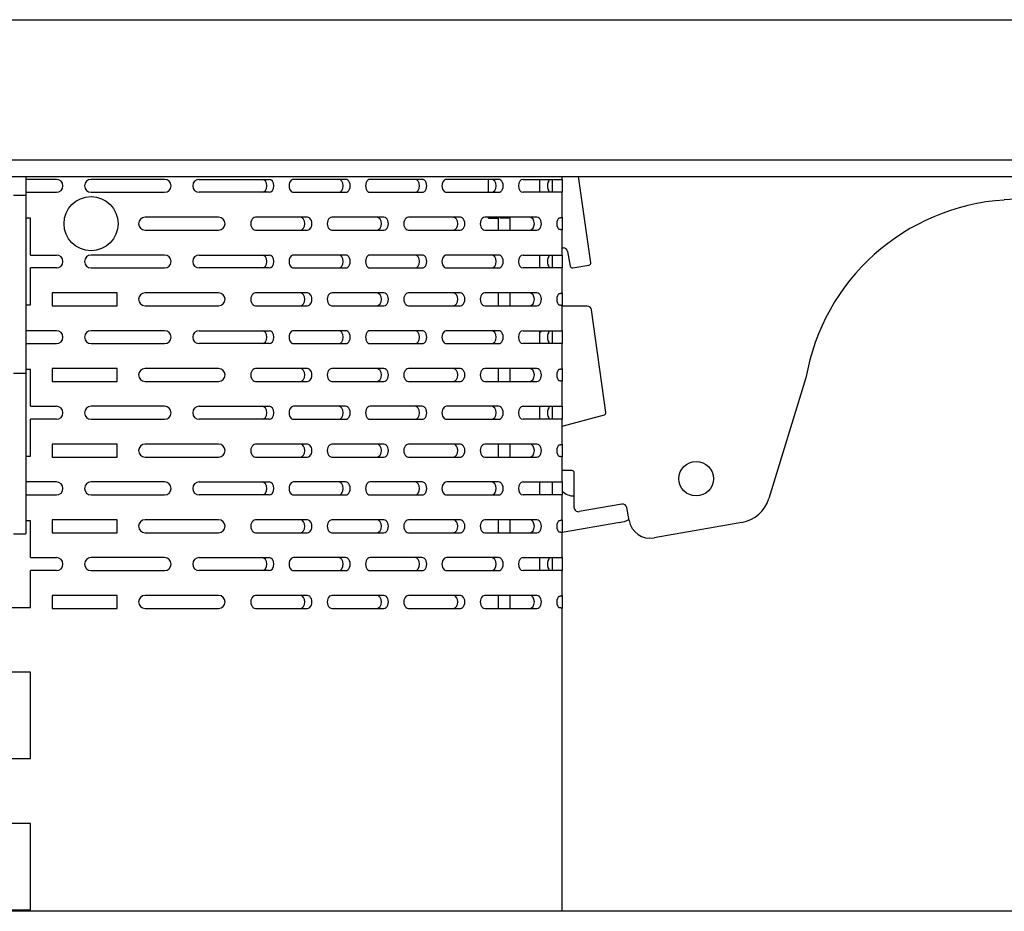
# Model space of a CAD drawing. Units: millimetres. Extents: x 0 to 8297, y 0 to 6768.
# Drawn here: x 5097 to 5325, y 4353 to 4559 of the extents above; entities that cross this region are included whole.
import ezdxf

# ---------------------------------------------------------------- set-up
doc = ezdxf.new("R2010")
doc.units = ezdxf.units.MM
for name, color, linetype in [('Default', 7, 'Continuous'), ('TIOM-48R-뒷벽', 7, 'Continuous'), ('TIOM-48R-선반가격표22', 7, 'Continuous'), ('TIOM-48R-선반가격표25', 7, 'Continuous'), ('TIOM-48R-후레임기둥', 7, 'Continuous'), ('TIOM-R-선반받침228', 7, 'Continuous'), ('TIOM-S-선반받침228', 7, 'Continuous')]:
    doc.layers.add(name, color=color, linetype=linetype)

# ---------------------------------------------------------------- blocks, each defined once
blk = doc.blocks.new('SE2')
at = {"layer": 'TIOM-48R-뒷벽', "color": 7, "linetype": 'Continuous'}
for p, q in [((-1846.64, 4357.36), (-1853.74, 4357.36)), ((-1821.64, 4357.36), (-1838.64, 4357.36)), ((-1813.64, 4357.36), (-1804.15, 4357.36)), ((-1804.15, 4357.36), (-1802.52, 4357.36)), ((-1802.52, 4357.36), (-1797.46, 4357.36)), ((-1779.79, 4357.36), (-1791.81, 4357.36)), ((-1762.11, 4357.36), (-1774.13, 4357.36)), ((-1744.43, 4357.36), (-1756.45, 4357.36)), ((-1738.77, 4357.36), (-1730.42, 4357.36)), ((-1734.96, 4357.36), (-1734.96, 4354.36)), ((-1732.04, 4357.36), (-1732.04, 4354.36)), ((-1730.42, 4357.36), (-1729.74, 4357.36)), ((-1729.74, 4357.36), (-1729.74, 4358.05)), ((-1729.74, 4357.36), (-1729.74, 4354.36)), ((-1853.74, 4354.36), (-1846.64, 4354.36)), ((-1838.64, 4354.36), (-1821.64, 4354.36)), ((-1804.15, 4354.36), (-1813.64, 4354.36)), ((-1802.52, 4354.36), (-1804.15, 4354.36)), ((-1797.46, 4354.36), (-1802.52, 4354.36)), ((-1791.81, 4354.36), (-1779.79, 4354.36)), ((-1774.13, 4354.36), (-1762.11, 4354.36)), ((-1756.45, 4354.36), (-1744.43, 4354.36)), ((-1730.42, 4354.36), (-1738.77, 4354.36)), ((-1729.74, 4354.36), (-1730.42, 4354.36)), ((-1729.74, 4348.58), (-1729.74, 4354.36)), ((-1852.64, 4348.36), (-1853.74, 4348.36)), ((-1852.64, 4339.86), (-1852.64, 4348.36)), ((-1809.14, 4348.61), (-1826.14, 4348.61)), ((-1788.63, 4348.61), (-1800.65, 4348.61)), ((-1770.95, 4348.61), (-1782.97, 4348.61)), ((-1753.27, 4348.61), (-1765.29, 4348.61)), ((-1735.59, 4348.61), (-1747.61, 4348.61)), ((-1744.04, 4348.36), (-1744.04, 4348.61)), ((-1741.74, 4348.36), (-1744.04, 4348.36)), ((-1741.74, 4348.36), (-1741.74, 4348.61)), ((-1741.73, 4348.36), (-1741.74, 4348.36)), ((-1741.73, 4345.61), (-1741.73, 4348.36)), ((-1729.74, 4348.58), (-1729.74, 4345.65)), ((-1826.14, 4345.61), (-1809.14, 4345.61)), ((-1800.65, 4345.61), (-1788.63, 4345.61)), ((-1782.97, 4345.61), (-1770.95, 4345.61)), ((-1765.29, 4345.61), (-1753.27, 4345.61)), ((-1747.61, 4345.61), (-1735.59, 4345.61)), ((-1729.74, 4339.86), (-1729.74, 4345.65)), ((-1852.64, 4339.86), (-1846.64, 4339.86)), ((-1821.64, 4339.86), (-1838.64, 4339.86)), ((-1813.64, 4339.86), (-1804.15, 4339.86)), ((-1804.15, 4339.86), (-1802.52, 4339.86)), ((-1802.52, 4339.86), (-1797.46, 4339.86)), ((-1779.79, 4339.86), (-1791.81, 4339.86)), ((-1762.11, 4339.86), (-1774.13, 4339.86)), ((-1744.43, 4339.86), (-1756.45, 4339.86)), ((-1738.77, 4339.86), (-1730.42, 4339.86)), ((-1734.96, 4339.86), (-1734.96, 4336.86)), ((-1732.04, 4339.86), (-1732.04, 4336.86)), ((-1730.42, 4339.86), (-1729.74, 4339.86)), ((-1729.74, 4339.86), (-1729.74, 4336.86)), ((-1852.64, 4328.36), (-1852.64, 4336.86)), ((-1846.64, 4336.86), (-1852.64, 4336.86)), ((-1838.64, 4336.86), (-1821.64, 4336.86)), ((-1804.15, 4336.86), (-1813.64, 4336.86)), ((-1802.52, 4336.86), (-1804.15, 4336.86)), ((-1797.46, 4336.86), (-1802.52, 4336.86)), ((-1791.81, 4336.86), (-1779.79, 4336.86)), ((-1774.13, 4336.86), (-1762.11, 4336.86)), ((-1756.45, 4336.86), (-1744.43, 4336.86)), ((-1730.42, 4336.86), (-1738.77, 4336.86)), ((-1729.74, 4336.86), (-1730.42, 4336.86)), ((-1729.74, 4331.08), (-1729.74, 4336.86)), ((-1847.64, 4331.11), (-1847.64, 4328.11)), ((-1832.64, 4331.11), (-1847.64, 4331.11)), ((-1832.64, 4328.11), (-1832.64, 4331.11)), ((-1809.14, 4331.11), (-1826.14, 4331.11)), ((-1788.63, 4331.11), (-1800.65, 4331.11)), ((-1770.95, 4331.11), (-1782.97, 4331.11)), ((-1753.27, 4331.11), (-1765.29, 4331.11)), ((-1735.59, 4331.11), (-1747.61, 4331.11)), ((-1741.73, 4328.11), (-1741.73, 4331.11)), ((-1729.74, 4331.08), (-1729.74, 4328.15)), ((-1853.74, 4328.36), (-1852.64, 4328.36)), ((-1847.64, 4328.11), (-1832.64, 4328.11)), ((-1826.14, 4328.11), (-1809.14, 4328.11)), ((-1800.65, 4328.11), (-1788.63, 4328.11)), ((-1782.97, 4328.11), (-1770.95, 4328.11)), ((-1765.29, 4328.11), (-1753.27, 4328.11)), ((-1747.61, 4328.11), (-1735.59, 4328.11)), ((-1729.74, 4322.36), (-1729.74, 4328.15)), ((-1846.64, 4322.36), (-1853.74, 4322.36)), ((-1821.64, 4322.36), (-1838.64, 4322.36)), ((-1813.64, 4322.36), (-1804.15, 4322.36)), ((-1804.15, 4322.36), (-1802.52, 4322.36)), ((-1802.52, 4322.36), (-1797.46, 4322.36)), ((-1779.79, 4322.36), (-1791.81, 4322.36)), ((-1762.11, 4322.36), (-1774.13, 4322.36)), ((-1744.43, 4322.36), (-1756.45, 4322.36)), ((-1738.77, 4322.36), (-1730.42, 4322.36)), ((-1734.96, 4322.36), (-1734.96, 4319.36)), ((-1732.04, 4322.36), (-1732.04, 4319.36)), ((-1730.42, 4322.36), (-1729.74, 4322.36)), ((-1729.74, 4322.36), (-1729.74, 4319.36)), ((-1853.74, 4319.36), (-1846.64, 4319.36)), ((-1838.64, 4319.36), (-1821.64, 4319.36)), ((-1804.15, 4319.36), (-1813.64, 4319.36)), ((-1802.52, 4319.36), (-1804.15, 4319.36)), ((-1797.46, 4319.36), (-1802.52, 4319.36)), ((-1791.81, 4319.36), (-1779.79, 4319.36)), ((-1774.13, 4319.36), (-1762.11, 4319.36)), ((-1756.45, 4319.36), (-1744.43, 4319.36)), ((-1730.42, 4319.36), (-1738.77, 4319.36)), ((-1729.74, 4319.36), (-1730.42, 4319.36)), ((-1729.74, 4313.58), (-1729.74, 4319.36)), ((-1847.64, 4313.61), (-1847.64, 4310.61)), ((-1832.64, 4313.61), (-1847.64, 4313.61)), ((-1832.64, 4310.61), (-1832.64, 4313.61)), ((-1809.14, 4313.61), (-1826.14, 4313.61)), ((-1788.63, 4313.61), (-1800.65, 4313.61)), ((-1770.95, 4313.61), (-1782.97, 4313.61)), ((-1753.27, 4313.61), (-1765.29, 4313.61)), ((-1735.59, 4313.61), (-1747.61, 4313.61)), ((-1741.73, 4310.61), (-1741.73, 4313.61)), ((-1729.74, 4313.58), (-1729.74, 4310.65)), ((-1852.64, 4313.36), (-1853.74, 4313.36)), ((-1852.64, 4304.86), (-1852.64, 4313.36)), ((-1847.64, 4310.61), (-1832.64, 4310.61)), ((-1826.14, 4310.61), (-1809.14, 4310.61)), ((-1800.65, 4310.61), (-1788.63, 4310.61)), ((-1782.97, 4310.61), (-1770.95, 4310.61)), ((-1765.29, 4310.61), (-1753.27, 4310.61)), ((-1747.61, 4310.61), (-1735.59, 4310.61)), ((-1729.74, 4304.86), (-1729.74, 4310.65)), ((-1852.64, 4304.86), (-1846.64, 4304.86)), ((-1821.64, 4304.86), (-1838.64, 4304.86)), ((-1813.64, 4304.86), (-1804.15, 4304.86)), ((-1804.15, 4304.86), (-1802.52, 4304.86)), ((-1802.52, 4304.86), (-1797.46, 4304.86)), ((-1779.79, 4304.86), (-1791.81, 4304.86)), ((-1762.11, 4304.86), (-1774.13, 4304.86)), ((-1744.43, 4304.86), (-1756.45, 4304.86)), ((-1738.77, 4304.86), (-1730.42, 4304.86)), ((-1734.96, 4304.86), (-1734.96, 4301.86)), ((-1732.04, 4304.86), (-1732.04, 4301.86)), ((-1730.42, 4304.86), (-1729.74, 4304.86)), ((-1729.74, 4304.86), (-1729.74, 4301.86)), ((-1852.64, 4293.36), (-1852.64, 4301.86)), ((-1846.64, 4301.86), (-1852.64, 4301.86)), ((-1838.64, 4301.86), (-1821.64, 4301.86)), ((-1804.15, 4301.86), (-1813.64, 4301.86)), ((-1802.52, 4301.86), (-1804.15, 4301.86)), ((-1797.46, 4301.86), (-1802.52, 4301.86)), ((-1791.81, 4301.86), (-1779.79, 4301.86)), ((-1774.13, 4301.86), (-1762.11, 4301.86)), ((-1756.45, 4301.86), (-1744.43, 4301.86)), ((-1730.42, 4301.86), (-1738.77, 4301.86)), ((-1729.74, 4301.86), (-1730.42, 4301.86)), ((-1729.74, 4296.08), (-1729.74, 4301.86)), ((-1847.64, 4296.11), (-1847.64, 4293.11)), ((-1832.64, 4296.11), (-1847.64, 4296.11)), ((-1832.64, 4293.11), (-1832.64, 4296.11)), ((-1809.14, 4296.11), (-1826.14, 4296.11)), ((-1788.63, 4296.11), (-1800.65, 4296.11)), ((-1770.95, 4296.11), (-1782.97, 4296.11)), ((-1753.27, 4296.11), (-1765.29, 4296.11)), ((-1735.59, 4296.11), (-1747.61, 4296.11)), ((-1741.73, 4293.11), (-1741.73, 4296.11)), ((-1729.74, 4296.08), (-1729.74, 4293.15)), ((-1853.74, 4293.36), (-1852.64, 4293.36)), ((-1847.64, 4293.11), (-1832.64, 4293.11)), ((-1826.14, 4293.11), (-1809.14, 4293.11)), ((-1800.65, 4293.11), (-1788.63, 4293.11)), ((-1782.97, 4293.11), (-1770.95, 4293.11)), ((-1765.29, 4293.11), (-1753.27, 4293.11)), ((-1747.61, 4293.11), (-1735.59, 4293.11)), ((-1729.74, 4287.36), (-1729.74, 4293.15)), ((-1846.64, 4287.36), (-1853.74, 4287.36)), ((-1821.64, 4287.36), (-1838.64, 4287.36)), ((-1813.64, 4287.36), (-1804.15, 4287.36)), ((-1804.15, 4287.36), (-1802.52, 4287.36)), ((-1802.52, 4287.36), (-1797.46, 4287.36)), ((-1779.79, 4287.36), (-1791.81, 4287.36)), ((-1762.11, 4287.36), (-1774.13, 4287.36)), ((-1744.43, 4287.36), (-1756.45, 4287.36)), ((-1738.77, 4287.36), (-1730.42, 4287.36)), ((-1734.96, 4287.36), (-1734.96, 4284.36)), ((-1732.04, 4287.36), (-1732.04, 4284.36)), ((-1730.42, 4287.36), (-1729.74, 4287.36)), ((-1729.74, 4287.36), (-1729.74, 4284.36)), ((-1853.74, 4284.36), (-1846.64, 4284.36)), ((-1838.64, 4284.36), (-1821.64, 4284.36)), ((-1804.15, 4284.36), (-1813.64, 4284.36)), ((-1802.52, 4284.36), (-1804.15, 4284.36)), ((-1797.46, 4284.36), (-1802.52, 4284.36)), ((-1791.81, 4284.36), (-1779.79, 4284.36)), ((-1774.13, 4284.36), (-1762.11, 4284.36)), ((-1756.45, 4284.36), (-1744.43, 4284.36)), ((-1730.42, 4284.36), (-1738.77, 4284.36)), ((-1729.74, 4284.36), (-1730.42, 4284.36)), ((-1729.74, 4278.58), (-1729.74, 4284.36)), ((-1852.64, 4278.36), (-1853.74, 4278.36)), ((-1852.64, 4269.86), (-1852.64, 4278.36)), ((-1847.64, 4278.61), (-1847.64, 4275.61)), ((-1832.64, 4278.61), (-1847.64, 4278.61)), ((-1832.64, 4275.61), (-1832.64, 4278.61)), ((-1809.14, 4278.61), (-1826.14, 4278.61)), ((-1788.63, 4278.61), (-1800.65, 4278.61)), ((-1770.95, 4278.61), (-1782.97, 4278.61)), ((-1753.27, 4278.61), (-1765.29, 4278.61)), ((-1735.59, 4278.61), (-1747.61, 4278.61)), ((-1741.73, 4275.61), (-1741.73, 4278.61)), ((-1729.74, 4278.58), (-1729.74, 4275.65)), ((-1847.64, 4275.61), (-1832.64, 4275.61)), ((-1826.14, 4275.61), (-1809.14, 4275.61)), ((-1800.65, 4275.61), (-1788.63, 4275.61)), ((-1782.97, 4275.61), (-1770.95, 4275.61)), ((-1765.29, 4275.61), (-1753.27, 4275.61)), ((-1747.61, 4275.61), (-1735.59, 4275.61)), ((-1729.74, 4269.86), (-1729.74, 4275.65)), ((-1852.64, 4269.86), (-1846.64, 4269.86)), ((-1821.64, 4269.86), (-1838.64, 4269.86)), ((-1813.64, 4269.86), (-1804.15, 4269.86)), ((-1804.15, 4269.86), (-1802.52, 4269.86)), ((-1802.52, 4269.86), (-1797.46, 4269.86)), ((-1779.79, 4269.86), (-1791.81, 4269.86)), ((-1762.11, 4269.86), (-1774.13, 4269.86)), ((-1744.43, 4269.86), (-1756.45, 4269.86)), ((-1738.77, 4269.86), (-1730.42, 4269.86)), ((-1734.96, 4269.86), (-1734.96, 4266.86)), ((-1732.04, 4269.86), (-1732.04, 4266.86)), ((-1730.42, 4269.86), (-1729.74, 4269.86)), ((-1729.74, 4269.86), (-1729.74, 4266.86)), ((-1852.64, 4258.36), (-1852.64, 4266.86)), ((-1846.64, 4266.86), (-1852.64, 4266.86)), ((-1838.64, 4266.86), (-1821.64, 4266.86)), ((-1804.15, 4266.86), (-1813.64, 4266.86)), ((-1802.52, 4266.86), (-1804.15, 4266.86)), ((-1797.46, 4266.86), (-1802.52, 4266.86)), ((-1791.81, 4266.86), (-1779.79, 4266.86)), ((-1774.13, 4266.86), (-1762.11, 4266.86)), ((-1756.45, 4266.86), (-1744.43, 4266.86)), ((-1730.42, 4266.86), (-1738.77, 4266.86)), ((-1729.74, 4266.86), (-1730.42, 4266.86)), ((-1729.74, 4261.08), (-1729.74, 4266.86)), ((-1847.64, 4261.11), (-1847.64, 4258.11)), ((-1832.64, 4261.11), (-1847.64, 4261.11)), ((-1832.64, 4258.11), (-1832.64, 4261.11)), ((-1809.14, 4261.11), (-1826.14, 4261.11)), ((-1788.63, 4261.11), (-1800.65, 4261.11)), ((-1770.95, 4261.11), (-1782.97, 4261.11)), ((-1753.27, 4261.11), (-1765.29, 4261.11)), ((-1735.59, 4261.11), (-1747.61, 4261.11)), ((-1741.73, 4258.11), (-1741.73, 4261.11)), ((-1729.74, 4261.08), (-1729.74, 4258.15)), ((-1857.64, 4258.36), (-1852.64, 4258.36)), ((-1847.64, 4258.11), (-1832.64, 4258.11)), ((-1826.14, 4258.11), (-1809.14, 4258.11)), ((-1800.65, 4258.11), (-1788.63, 4258.11)), ((-1782.97, 4258.11), (-1770.95, 4258.11)), ((-1765.29, 4258.11), (-1753.27, 4258.11)), ((-1747.61, 4258.11), (-1735.59, 4258.11)), ((-1729.74, 4188.05), (-1729.74, 4258.15)), ((-1852.64, 4243.36), (-1857.64, 4243.36)), ((-1852.64, 4223.36), (-1852.64, 4243.36)), ((-1857.64, 4223.36), (-1852.64, 4223.36)), ((-1852.64, 4208.36), (-1857.64, 4208.36)), ((-1852.64, 4188.36), (-1852.64, 4208.36)), ((-1857.64, 4188.36), (-1852.64, 4188.36))]:
    blk.add_line(p, q, dxfattribs=at)
blk.add_circle((-1838.64, 4347.11), 6.25, dxfattribs=at)
for centre, start, end in [((-1846.64, 4355.86), 270, 90), ((-1838.64, 4355.86), 90, 270), ((-1821.64, 4355.86), 270, 90), ((-1813.64, 4355.86), 90, 270), ((-1826.14, 4347.11), 90, 270), ((-1809.14, 4347.11), 270, 90), ((-1846.64, 4338.36), 270, 90), ((-1838.64, 4338.36), 90, 270), ((-1821.64, 4338.36), 270, 90), ((-1813.64, 4338.36), 90, 270), ((-1826.14, 4329.61), 90, 270), ((-1809.14, 4329.61), 270, 90), ((-1846.64, 4320.86), 270, 90), ((-1838.64, 4320.86), 90, 270), ((-1821.64, 4320.86), 270, 90), ((-1813.64, 4320.86), 90, 270), ((-1826.14, 4312.11), 90, 270), ((-1809.14, 4312.11), 270, 90), ((-1846.64, 4303.36), 270, 90), ((-1838.64, 4303.36), 90, 270), ((-1821.64, 4303.36), 270, 90), ((-1813.64, 4303.36), 90, 270), ((-1826.14, 4294.61), 90, 270), ((-1809.14, 4294.61), 270, 90), ((-1846.64, 4285.86), 270, 90), ((-1838.64, 4285.86), 90, 270), ((-1821.64, 4285.86), 270, 90), ((-1813.64, 4285.86), 90, 270), ((-1826.14, 4277.11), 90, 270), ((-1809.14, 4277.11), 270, 90), ((-1846.64, 4268.36), 270, 90), ((-1838.64, 4268.36), 90, 270), ((-1821.64, 4268.36), 270, 90), ((-1813.64, 4268.36), 90, 270), ((-1826.14, 4259.61), 90, 270), ((-1809.14, 4259.61), 270, 90)]:
    blk.add_arc(centre, 1.5, start, end, dxfattribs=at)
for centre, major_axis, start_param, end_param in [((-1799.09, 4355.86), (0, 1.5), 3.141593, 6.283185), ((-1797.46, 4355.86), (0, 1.5), 3.141593, 6.283185), ((-1791.81, 4355.86), (0, 1.5), 0, 3.141593), ((-1781.41, 4355.86), (0, 1.5), 3.141593, 6.283185), ((-1779.79, 4355.86), (0, -1.5), 0, 3.141593), ((-1774.13, 4355.86), (0, 1.5), 0, 3.141593), ((-1763.74, 4355.86), (0, 1.5), 3.141593, 6.283185), ((-1762.11, 4355.86), (0, -1.5), 0, 3.141593), ((-1756.45, 4355.86), (0, 1.5), 0, 3.141593), ((-1746.06, 4355.86), (0, 1.5), 3.141593, 6.283185), ((-1744.43, 4355.86), (0, -1.5), 0, 3.141593), ((-1738.77, 4355.86), (0, -1.5), 3.141593, 6.283185), ((-1800.65, 4347.11), (0, 1.5), 0, 3.141593), ((-1790.25, 4347.11), (0, 1.5), 3.141593, 6.283185), ((-1788.63, 4347.11), (0, -1.5), 0, 3.141593), ((-1782.97, 4347.11), (0, 1.5), 0, 3.141593), ((-1772.57, 4347.11), (0, 1.5), 3.141593, 6.283185), ((-1770.95, 4347.11), (0, -1.5), 0, 3.141593), ((-1765.29, 4347.11), (0, 1.5), 0, 3.141593), ((-1754.9, 4347.11), (0, 1.5), 3.141593, 6.283185), ((-1753.27, 4347.11), (0, -1.5), 0, 3.141593), ((-1747.61, 4347.11), (0, 1.5), 0, 3.141593), ((-1737.22, 4347.11), (0, 1.5), 3.141593, 6.283185), ((-1735.59, 4347.11), (0, -1.5), 0, 3.141593), ((-1729.94, 4347.11), (0, -1.5), 3.611825, 5.812953), ((-1799.09, 4338.36), (0, 1.5), 3.141593, 6.283185), ((-1797.46, 4338.36), (0, 1.5), 3.141593, 6.283185), ((-1791.81, 4338.36), (0, 1.5), 0, 3.141593), ((-1781.41, 4338.36), (0, 1.5), 3.141593, 6.283185), ((-1779.79, 4338.36), (0, -1.5), 0, 3.141593), ((-1774.13, 4338.36), (0, 1.5), 0, 3.141593), ((-1763.74, 4338.36), (0, 1.5), 3.141593, 6.283185), ((-1762.11, 4338.36), (0, -1.5), 0, 3.141593), ((-1756.45, 4338.36), (0, 1.5), 0, 3.141593), ((-1746.06, 4338.36), (0, 1.5), 3.141593, 6.283185), ((-1744.43, 4338.36), (0, -1.5), 0, 3.141593), ((-1738.77, 4338.36), (0, -1.5), 3.141593, 6.283185), ((-1800.65, 4329.61), (0, 1.5), 0, 3.141593), ((-1790.25, 4329.61), (0, 1.5), 3.141593, 6.283185), ((-1788.63, 4329.61), (0, -1.5), 0, 3.141593), ((-1782.97, 4329.61), (0, 1.5), 0, 3.141593), ((-1772.57, 4329.61), (0, 1.5), 3.141593, 6.283185), ((-1770.95, 4329.61), (0, -1.5), 0, 3.141593), ((-1765.29, 4329.61), (0, 1.5), 0, 3.141593), ((-1754.9, 4329.61), (0, 1.5), 3.141593, 6.283185), ((-1753.27, 4329.61), (0, -1.5), 0, 3.141593), ((-1747.61, 4329.61), (0, 1.5), 0, 3.141593), ((-1737.22, 4329.61), (0, 1.5), 3.141593, 6.283185), ((-1735.59, 4329.61), (0, -1.5), 0, 3.141593), ((-1729.94, 4329.61), (0, -1.5), 3.611825, 5.812953), ((-1799.09, 4320.86), (0, 1.5), 3.141593, 6.283185), ((-1797.46, 4320.86), (0, 1.5), 3.141593, 6.283185), ((-1791.81, 4320.86), (0, 1.5), 0, 3.141593), ((-1781.41, 4320.86), (0, 1.5), 3.141593, 6.283185), ((-1779.79, 4320.86), (0, -1.5), 0, 3.141593), ((-1774.13, 4320.86), (0, 1.5), 0, 3.141593), ((-1763.74, 4320.86), (0, 1.5), 3.141593, 6.283185), ((-1762.11, 4320.86), (0, -1.5), 0, 3.141593), ((-1756.45, 4320.86), (0, 1.5), 0, 3.141593), ((-1746.06, 4320.86), (0, 1.5), 3.141593, 6.283185), ((-1744.43, 4320.86), (0, -1.5), 0, 3.141593), ((-1738.77, 4320.86), (0, -1.5), 3.141593, 6.283185), ((-1800.65, 4312.11), (0, 1.5), 0, 3.141593), ((-1790.25, 4312.11), (0, 1.5), 3.141593, 6.283185), ((-1788.63, 4312.11), (0, -1.5), 0, 3.141593), ((-1782.97, 4312.11), (0, 1.5), 0, 3.141593), ((-1772.57, 4312.11), (0, 1.5), 3.141593, 6.283185), ((-1770.95, 4312.11), (0, -1.5), 0, 3.141593), ((-1765.29, 4312.11), (0, 1.5), 0, 3.141593), ((-1754.9, 4312.11), (0, 1.5), 3.141593, 6.283185), ((-1753.27, 4312.11), (0, -1.5), 0, 3.141593), ((-1747.61, 4312.11), (0, 1.5), 0, 3.141593), ((-1737.22, 4312.11), (0, 1.5), 3.141593, 6.283185), ((-1735.59, 4312.11), (0, -1.5), 0, 3.141593), ((-1729.94, 4312.11), (0, -1.5), 3.611825, 5.812953), ((-1799.09, 4303.36), (0, 1.5), 3.141593, 6.283185), ((-1797.46, 4303.36), (0, 1.5), 3.141593, 6.283185), ((-1791.81, 4303.36), (0, 1.5), 0, 3.141593), ((-1781.41, 4303.36), (0, 1.5), 3.141593, 6.283185), ((-1779.79, 4303.36), (0, -1.5), 0, 3.141593), ((-1774.13, 4303.36), (0, 1.5), 0, 3.141593), ((-1763.74, 4303.36), (0, 1.5), 3.141593, 6.283185), ((-1762.11, 4303.36), (0, -1.5), 0, 3.141593), ((-1756.45, 4303.36), (0, 1.5), 0, 3.141593), ((-1746.06, 4303.36), (0, 1.5), 3.141593, 6.283185), ((-1744.43, 4303.36), (0, -1.5), 0, 3.141593), ((-1738.77, 4303.36), (0, -1.5), 3.141593, 6.283185), ((-1800.65, 4294.61), (0, 1.5), 0, 3.141593), ((-1790.25, 4294.61), (0, 1.5), 3.141593, 6.283185), ((-1788.63, 4294.61), (0, -1.5), 0, 3.141593), ((-1782.97, 4294.61), (0, 1.5), 0, 3.141593), ((-1772.57, 4294.61), (0, 1.5), 3.141593, 6.283185), ((-1770.95, 4294.61), (0, -1.5), 0, 3.141593), ((-1765.29, 4294.61), (0, 1.5), 0, 3.141593), ((-1754.9, 4294.61), (0, 1.5), 3.141593, 6.283185), ((-1753.27, 4294.61), (0, -1.5), 0, 3.141593), ((-1747.61, 4294.61), (0, 1.5), 0, 3.141593), ((-1737.22, 4294.61), (0, 1.5), 3.141593, 6.283185), ((-1735.59, 4294.61), (0, -1.5), 0, 3.141593), ((-1729.94, 4294.61), (0, -1.5), 3.611825, 5.812953), ((-1799.09, 4285.86), (0, 1.5), 3.141593, 6.283185), ((-1797.46, 4285.86), (0, 1.5), 3.141593, 6.283185), ((-1791.81, 4285.86), (0, 1.5), 0, 3.141593), ((-1781.41, 4285.86), (0, 1.5), 3.141593, 6.283185), ((-1779.79, 4285.86), (0, -1.5), 0, 3.141593), ((-1774.13, 4285.86), (0, 1.5), 0, 3.141593), ((-1763.74, 4285.86), (0, 1.5), 3.141593, 6.283185), ((-1762.11, 4285.86), (0, -1.5), 0, 3.141593), ((-1756.45, 4285.86), (0, 1.5), 0, 3.141593), ((-1746.06, 4285.86), (0, 1.5), 3.141593, 6.283185), ((-1744.43, 4285.86), (0, -1.5), 0, 3.141593), ((-1738.77, 4285.86), (0, -1.5), 3.141593, 6.283185), ((-1800.65, 4277.11), (0, 1.5), 0, 3.141593), ((-1790.25, 4277.11), (0, 1.5), 3.141593, 6.283185), ((-1788.63, 4277.11), (0, -1.5), 0, 3.141593), ((-1782.97, 4277.11), (0, 1.5), 0, 3.141593), ((-1772.57, 4277.11), (0, 1.5), 3.141593, 6.283185), ((-1770.95, 4277.11), (0, -1.5), 0, 3.141593), ((-1765.29, 4277.11), (0, 1.5), 0, 3.141593), ((-1754.9, 4277.11), (0, 1.5), 3.141593, 6.283185), ((-1753.27, 4277.11), (0, -1.5), 0, 3.141593), ((-1747.61, 4277.11), (0, 1.5), 0, 3.141593), ((-1737.22, 4277.11), (0, 1.5), 3.141593, 6.283185), ((-1735.59, 4277.11), (0, -1.5), 0, 3.141593), ((-1729.94, 4277.11), (0, -1.5), 3.611825, 5.812953), ((-1799.09, 4268.36), (0, 1.5), 3.141593, 6.283185), ((-1797.46, 4268.36), (0, 1.5), 3.141593, 6.283185), ((-1791.81, 4268.36), (0, 1.5), 0, 3.141593), ((-1781.41, 4268.36), (0, 1.5), 3.141593, 6.283185), ((-1779.79, 4268.36), (0, -1.5), 0, 3.141593), ((-1774.13, 4268.36), (0, 1.5), 0, 3.141593), ((-1763.74, 4268.36), (0, 1.5), 3.141593, 6.283185), ((-1762.11, 4268.36), (0, -1.5), 0, 3.141593), ((-1756.45, 4268.36), (0, 1.5), 0, 3.141593), ((-1746.06, 4268.36), (0, 1.5), 3.141593, 6.283185), ((-1744.43, 4268.36), (0, -1.5), 0, 3.141593), ((-1738.77, 4268.36), (0, -1.5), 3.141593, 6.283185), ((-1800.65, 4259.61), (0, 1.5), 0, 3.141593), ((-1790.25, 4259.61), (0, 1.5), 3.141593, 6.283185), ((-1788.63, 4259.61), (0, -1.5), 0, 3.141593), ((-1782.97, 4259.61), (0, 1.5), 0, 3.141593), ((-1772.57, 4259.61), (0, 1.5), 3.141593, 6.283185), ((-1770.95, 4259.61), (0, -1.5), 0, 3.141593), ((-1765.29, 4259.61), (0, 1.5), 0, 3.141593), ((-1754.9, 4259.61), (0, 1.5), 3.141593, 6.283185), ((-1753.27, 4259.61), (0, -1.5), 0, 3.141593), ((-1747.61, 4259.61), (0, 1.5), 0, 3.141593), ((-1737.22, 4259.61), (0, 1.5), 3.141593, 6.283185), ((-1735.59, 4259.61), (0, -1.5), 0, 3.141593), ((-1729.94, 4259.61), (0, -1.5), 3.611825, 5.812953)]:
    blk.add_ellipse(centre, major_axis=major_axis, ratio=0.707107, start_param=start_param, end_param=end_param, dxfattribs=at)
for points, knots in [([(-1730.42, 4348.45), (-1730.38, 4348.45), (-1730.32, 4348.46), (-1730.22, 4348.48), (-1730.14, 4348.49), (-1730.06, 4348.5), (-1729.99, 4348.51), (-1729.91, 4348.53), (-1729.84, 4348.54), (-1729.78, 4348.56), (-1729.75, 4348.57), (-1729.74, 4348.57), (-1729.74, 4348.58)], [0, 0, 0, 0, 0.079667, 0.160121, 0.241329, 0.323254, 0.405861, 0.489114, 0.615094, 0.74232, 0.870664, 1, 1, 1, 1]), ([(-1729.74, 4345.65), (-1729.74, 4345.65), (-1729.74, 4345.65), (-1729.76, 4345.66), (-1729.79, 4345.67), (-1729.82, 4345.68), (-1729.87, 4345.69), (-1729.93, 4345.7), (-1730.02, 4345.71), (-1730.14, 4345.73), (-1730.27, 4345.75), (-1730.37, 4345.77), (-1730.42, 4345.77)], [0, 0, 0, 0, 0.086347, 0.172272, 0.257738, 0.342705, 0.427138, 0.510998, 0.635607, 0.758725, 0.880228, 1, 1, 1, 1]), ([(-1730.42, 4330.95), (-1730.38, 4330.95), (-1730.32, 4330.96), (-1730.22, 4330.98), (-1730.14, 4330.99), (-1730.06, 4331), (-1729.99, 4331.01), (-1729.91, 4331.03), (-1729.84, 4331.04), (-1729.78, 4331.06), (-1729.75, 4331.07), (-1729.74, 4331.07), (-1729.74, 4331.08)], [0, 0, 0, 0, 0.079667, 0.160121, 0.241329, 0.323254, 0.405861, 0.489114, 0.615094, 0.74232, 0.870664, 1, 1, 1, 1]), ([(-1729.74, 4328.15), (-1729.74, 4328.15), (-1729.74, 4328.15), (-1729.76, 4328.16), (-1729.79, 4328.17), (-1729.82, 4328.18), (-1729.87, 4328.19), (-1729.93, 4328.2), (-1730.02, 4328.21), (-1730.14, 4328.23), (-1730.27, 4328.25), (-1730.37, 4328.27), (-1730.42, 4328.27)], [0, 0, 0, 0, 0.086347, 0.172272, 0.257738, 0.342705, 0.427138, 0.510998, 0.635607, 0.758725, 0.880228, 1, 1, 1, 1]), ([(-1730.42, 4313.45), (-1730.38, 4313.45), (-1730.32, 4313.46), (-1730.22, 4313.48), (-1730.14, 4313.49), (-1730.06, 4313.5), (-1729.99, 4313.51), (-1729.91, 4313.53), (-1729.84, 4313.54), (-1729.78, 4313.56), (-1729.75, 4313.57), (-1729.74, 4313.57), (-1729.74, 4313.58)], [0, 0, 0, 0, 0.079667, 0.160121, 0.241329, 0.323254, 0.405861, 0.489114, 0.615094, 0.74232, 0.870664, 1, 1, 1, 1]), ([(-1729.74, 4310.65), (-1729.74, 4310.65), (-1729.74, 4310.65), (-1729.76, 4310.66), (-1729.79, 4310.67), (-1729.82, 4310.68), (-1729.87, 4310.69), (-1729.93, 4310.7), (-1730.02, 4310.71), (-1730.14, 4310.73), (-1730.27, 4310.75), (-1730.37, 4310.77), (-1730.42, 4310.77)], [0, 0, 0, 0, 0.086347, 0.172272, 0.257738, 0.342705, 0.427138, 0.510998, 0.635607, 0.758725, 0.880228, 1, 1, 1, 1]), ([(-1730.42, 4295.95), (-1730.38, 4295.95), (-1730.32, 4295.96), (-1730.22, 4295.98), (-1730.14, 4295.99), (-1730.06, 4296), (-1729.99, 4296.01), (-1729.91, 4296.03), (-1729.84, 4296.04), (-1729.78, 4296.06), (-1729.75, 4296.07), (-1729.74, 4296.07), (-1729.74, 4296.08)], [0, 0, 0, 0, 0.079667, 0.160121, 0.241329, 0.323254, 0.405861, 0.489114, 0.615094, 0.74232, 0.870664, 1, 1, 1, 1]), ([(-1729.74, 4293.15), (-1729.74, 4293.15), (-1729.74, 4293.15), (-1729.76, 4293.16), (-1729.79, 4293.17), (-1729.82, 4293.18), (-1729.87, 4293.19), (-1729.93, 4293.2), (-1730.02, 4293.21), (-1730.14, 4293.23), (-1730.27, 4293.25), (-1730.37, 4293.27), (-1730.42, 4293.27)], [0, 0, 0, 0, 0.086347, 0.172272, 0.257738, 0.342705, 0.427138, 0.510998, 0.635607, 0.758725, 0.880228, 1, 1, 1, 1]), ([(-1730.42, 4278.45), (-1730.38, 4278.45), (-1730.32, 4278.46), (-1730.22, 4278.48), (-1730.14, 4278.49), (-1730.06, 4278.5), (-1729.99, 4278.51), (-1729.91, 4278.53), (-1729.84, 4278.54), (-1729.78, 4278.56), (-1729.75, 4278.57), (-1729.74, 4278.57), (-1729.74, 4278.58)], [0, 0, 0, 0, 0.079667, 0.160121, 0.241329, 0.323254, 0.405861, 0.489114, 0.615094, 0.74232, 0.870664, 1, 1, 1, 1]), ([(-1729.74, 4275.65), (-1729.74, 4275.65), (-1729.74, 4275.65), (-1729.76, 4275.66), (-1729.79, 4275.67), (-1729.82, 4275.68), (-1729.87, 4275.69), (-1729.93, 4275.7), (-1730.02, 4275.71), (-1730.14, 4275.73), (-1730.27, 4275.75), (-1730.37, 4275.77), (-1730.42, 4275.77)], [0, 0, 0, 0, 0.086347, 0.172272, 0.257738, 0.342705, 0.427138, 0.510998, 0.635607, 0.758725, 0.880228, 1, 1, 1, 1]), ([(-1730.42, 4260.95), (-1730.38, 4260.95), (-1730.32, 4260.96), (-1730.22, 4260.98), (-1730.14, 4260.99), (-1730.06, 4261), (-1729.99, 4261.01), (-1729.91, 4261.03), (-1729.84, 4261.04), (-1729.78, 4261.06), (-1729.75, 4261.07), (-1729.74, 4261.07), (-1729.74, 4261.08)], [0, 0, 0, 0, 0.079667, 0.160121, 0.241329, 0.323254, 0.405861, 0.489114, 0.615094, 0.74232, 0.870664, 1, 1, 1, 1]), ([(-1729.74, 4258.15), (-1729.74, 4258.15), (-1729.74, 4258.15), (-1729.76, 4258.16), (-1729.79, 4258.17), (-1729.82, 4258.18), (-1729.87, 4258.19), (-1729.93, 4258.2), (-1730.02, 4258.21), (-1730.14, 4258.23), (-1730.27, 4258.25), (-1730.37, 4258.27), (-1730.42, 4258.27)], [0, 0, 0, 0, 0.086347, 0.172272, 0.257738, 0.342705, 0.427138, 0.510998, 0.635607, 0.758725, 0.880228, 1, 1, 1, 1])]:
    blk.add_open_spline(points, degree=3, knots=knots, dxfattribs=at)
at = {"layer": 'TIOM-48R-선반가격표22', "color": 7, "linetype": 'Continuous'}
for p, q in [((-2198.94, 4394.3), (-1511.34, 4394.3)), ((-1511.34, 4361.8), (-2198.94, 4361.8)), ((-2196.69, 4358.05), (-1513.59, 4358.05))]:
    blk.add_line(p, q, dxfattribs=at)
at = {"layer": 'TIOM-48R-선반가격표25', "color": 7, "linetype": 'Continuous'}
blk.add_line((-1488.19, 4188.05), (-2222.09, 4188.05), dxfattribs=at)
at = {"layer": 'TIOM-48R-후레임기둥', "color": 7, "linetype": 'Continuous'}
for p, q in [((-1746.74, 4354.36), (-1746.74, 4357.36)), ((-1746.74, 4348.36), (-1746.74, 4348.61)), ((-1746.74, 4348.36), (-1744.44, 4348.36)), ((-1744.44, 4348.36), (-1744.44, 4348.61)), ((-1744.44, 4348.36), (-1744.43, 4348.36)), ((-1744.43, 4345.61), (-1744.43, 4348.36)), ((-1744.43, 4328.11), (-1744.43, 4331.11)), ((-1744.43, 4310.61), (-1744.43, 4313.61)), ((-1744.43, 4293.11), (-1744.43, 4296.11)), ((-1744.43, 4275.61), (-1744.43, 4278.61)), ((-1744.43, 4258.11), (-1744.43, 4261.11))]:
    blk.add_line(p, q, dxfattribs=at)
for centre in [(-1730.63, 4355.86), (-1730.63, 4338.36), (-1730.63, 4320.86), (-1730.63, 4303.36), (-1730.63, 4268.36)]:
    blk.add_arc(centre, 2.5, 143.1301, 216.8699, dxfattribs=at)
at = {"layer": 'TIOM-R-선반받침228', "color": 7, "linetype": 'Continuous'}
for p, q in [((-1853.74, 4358.05), (-1853.74, 4353.59)), ((-1723.13, 4338.09), (-1725.93, 4358.05)), ((-1551.39, 4358.05), (-1627.52, 4352.59)), ((-1853.74, 4353.59), (-1856.54, 4353.59)), ((-1853.74, 4353.59), (-1853.74, 4312.43)), ((-1729.74, 4341.51), (-1729.46, 4341.51)), ((-1728.47, 4340.68), (-1727.87, 4337.27)), ((-1727.29, 4336.87), (-1723.53, 4337.53)), ((-1723.93, 4328.01), (-1729.74, 4328.01)), ((-1719.61, 4303.45), (-1722.94, 4327.15)), ((-1734.93, 4322.01), (-1734.96, 4322.01)), ((-1853.74, 4312.43), (-1856.54, 4312.43)), ((-1853.74, 4312.43), (-1853.74, 4284.53)), ((-1673.38, 4311.43), (-1681.92, 4283.53)), ((-1729.74, 4300.28), (-1719.97, 4302.9)), ((-1727.45, 4289.99), (-1729.74, 4289.99)), ((-1726.95, 4281.48), (-1726.95, 4289.49)), ((-1853.74, 4284.53), (-1853.74, 4279)), ((-1715.93, 4282.23), (-1725.77, 4280.5)), ((-1714.25, 4278.47), (-1714.77, 4281.42)), ((-1853.74, 4279), (-1853.74, 4275.42)), ((-1688.18, 4278), (-1708.46, 4274.42)), ((-1856.54, 4275.34), (-1853.74, 4275.34)), ((-1853.74, 4275.34), (-1853.74, 4275.42))]:
    blk.add_line(p, q, dxfattribs=at)
blk.add_circle((-1698.76, 4288.12), 4, dxfattribs=at)
for centre, radius, start, end in [((-1624.37, 4302.95), 49.73, 93.6272, 170.186), ((-1729.46, 4340.51), 1, 10, 90), ((-1727.38, 4337.36), 0.5, 190, 280), ((-1723.62, 4338.02), 0.5, 280, 8), ((-1723.93, 4327.01), 1, 8, 90), ((-1734.93, 4322.51), 0.5, 270, 342.178), ((-1720.1, 4303.38), 0.5, 285, 8), ((-1727.45, 4289.49), 0.5, 0, 90), ((-1715.76, 4281.25), 1, 10, 100), ((-1689.57, 4285.87), 8, 280, 342.9817), ((-1725.95, 4281.48), 1, 180, 280), ((-1709.33, 4279.34), 5, 190, 280)]:
    blk.add_arc(centre, radius, start, end, dxfattribs=at)
at = {"layer": 'TIOM-S-선반받침228', "color": 7, "linetype": 'Continuous'}
blk.add_line((-1716.37, 4277.99), (-1729.74, 4275.64), dxfattribs=at)
for centre, radius, start, end in [((-1726.96, 4288.12), 4, 225.8892, 270.1398), ((-1717.76, 4285.87), 8, 280, 295.7386)]:
    blk.add_arc(centre, radius, start, end, dxfattribs=at)

msp = doc.modelspace()

# ---------------------------------------------------------------- block references
at = {"layer": 'Default'}
msp.add_blockref('SE2', (6952.26, 164.88), dxfattribs=at)

doc.saveas('drawing.dxf')
